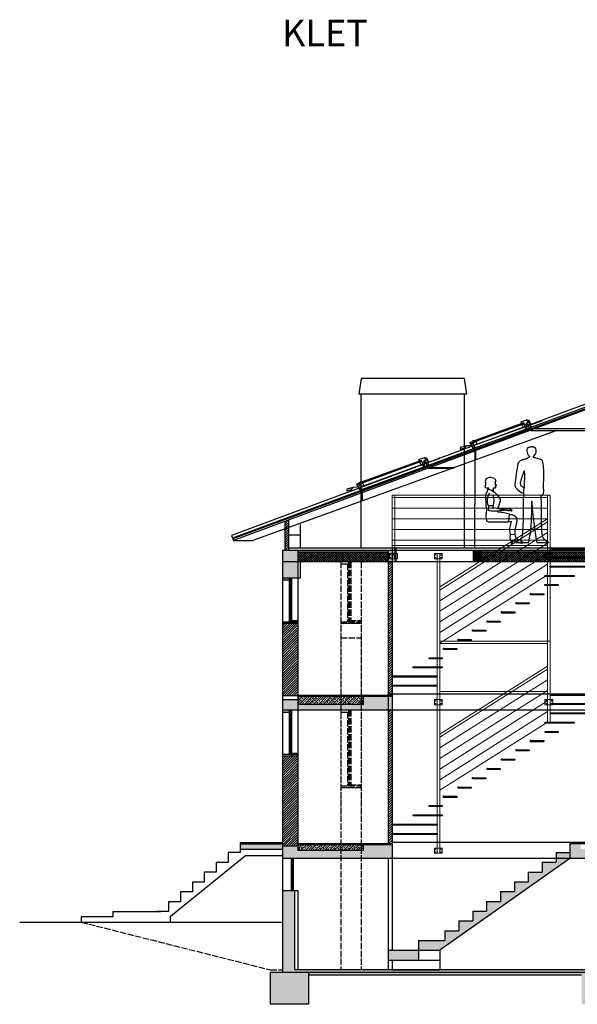
# Model space of a CAD drawing. Units: millimetres. Extents: x 684 to 4664, y -1819 to 2463.
# Drawn here: x 684 to 1737, y -1819 to 39 of the extents above; entities that cross this region are included whole.
import ezdxf

# ---------------------------------------------------------------- set-up
doc = ezdxf.new("R2010")
doc.units = ezdxf.units.MM
doc.linetypes.add('ACAD_ISO02W100', pattern=[15, 12, -3])
for name, color, linetype in [('oprema', 4, 'Continuous'), ('ROTE_LINIE', 7, 'Continuous'), ('stopnice', 40, 'Continuous'), ('VELUX', 10, 'Continuous'), ('VELUX_EINDECKRAHMEN', 7, 'Continuous'), ('VELUX_FENSTER', 7, 'Continuous'), ('VELUX_GLASS', 7, 'Continuous')]:
    doc.layers.add(name, color=color, linetype=linetype)
pattern_1 = [(45, (-6942.1998, 236.8638), (-2.245064, 2.245064), [])]
pattern_2 = [(45, (-6942.2, 236.864), (-4.490128, 4.490128), []), (45, (-6937.7096, 236.864), (-4.490128, 4.490128), [3.175, -1.5875])]

# ---------------------------------------------------------------- blocks, each defined once
blk = doc.blocks.new('stopice')
for p in [(261.625, 177), (234.25, 159.5), (206.875, 142), (179.5, 124.5), (152.125, 107), (124.75, 89.5), (97.375, 72)]:
    blk.add_point(p)
at = {"layer": 'stopnice'}
for p, q in [((299, 264.5), (384, 264.5)), ((299, 262.5), (299, 264.5)), ((384, 262.5), (299, 262.5)), ((384, 264.5), (384, 262.5)), ((299, 247), (384, 247)), ((299, 245), (299, 247)), ((384, 245), (299, 245)), ((384, 247), (384, 245)), ((299, 229.5), (384, 229.5)), ((299, 227.5), (299, 229.5)), ((299, 227.5), (299, 229.5)), ((384, 227.5), (299, 227.5)), ((384, 229.5), (384, 227.5)), ((289, 210), (289, 212)), ((289, 212), (344, 212)), ((289, 212), (289, 210)), ((344, 210), (289, 210)), ((344, 212), (344, 210)), ((289, 192.5), (289, 194.5)), ((289, 194.5), (314, 194.5)), ((314, 192.5), (289, 192.5)), ((314, 194.5), (314, 192.5)), ((261.625, 175), (261.625, 177)), ((261.625, 177), (286.625, 177)), ((286.625, 175), (261.625, 175)), ((286.625, 177), (286.625, 175)), ((234.25, 157.5), (234.25, 159.5)), ((234.25, 159.5), (259.25, 159.5)), ((259.25, 157.5), (234.25, 157.5)), ((259.25, 159.5), (259.25, 157.5)), ((206.875, 140), (206.875, 142)), ((206.875, 142), (231.875, 142)), ((231.875, 140), (206.875, 140)), ((231.875, 142), (231.875, 140)), ((179.5, 122.5), (179.5, 124.5)), ((179.5, 124.5), (204.5, 124.5)), ((204.5, 122.5), (179.5, 122.5)), ((204.5, 124.5), (204.5, 122.5)), ((152.125, 105), (152.125, 107)), ((152.125, 107), (177.125, 107)), ((177.125, 105), (152.125, 105)), ((177.125, 107), (177.125, 105)), ((124.75, 87.5), (124.75, 89.5)), ((124.75, 89.5), (149.75, 89.5)), ((149.75, 87.5), (124.75, 87.5)), ((149.75, 89.5), (149.75, 87.5)), ((97.375, 70), (97.375, 72)), ((97.375, 72), (122.375, 72)), ((122.375, 70), (97.375, 70)), ((122.375, 72), (122.375, 70)), ((70, 54.5), (95, 54.5)), ((70, 52.5), (70, 54.5)), ((95, 52.5), (70, 52.5)), ((95, 54.5), (95, 52.5)), ((0, 19.5), (85, 19.5)), ((0, 17.5), (0, 19.5)), ((40, 37), (95, 37)), ((40, 35), (40, 37)), ((95, 35), (40, 35)), ((85, 19.5), (85, 17.5)), ((95, 37), (95, 35)), ((95, 35), (95, 37)), ((85, 17.5), (0, 17.5)), ((0, 2), (85, 2)), ((0, 0), (0, 2)), ((85, 0), (0, 0)), ((85, 2), (85, 0))]:
    blk.add_line(p, q, dxfattribs=at)
blk = doc.blocks.new('vent-02454974-648196713')
at = {"layer": 'VELUX_FENSTER', "color": 10}
for p, q in [((41.2679, 43.404), (13.7597, 44.1785)), ((41.2664, 21.398), (15.4607, 20.668))]:
    blk.add_line(p, q, dxfattribs=at)
for points in [[(15.5, 34.8444, 0.18537), (6.9755, 55.6031), (0, 56.5834), (0, -0.671), (15.5, 4.971)], [(43.6072, 19.9), (46.2578, 19.9, 0.359269), (49.2031, 22.33, 0.047827), (50.1686, 32.4, 0.047827), (49.2031, 42.47, 0.359269), (46.2578, 44.9), (43.6072, 44.9, 0.245393), (41.5555, 43.8286, 0.153244), (37.9686, 32.4, 0.153244), (41.5555, 20.971, 0.245393)]]:
    blk.add_lwpolyline(points, format="xyb", close=True, dxfattribs=at)
blk = doc.blocks.new('sash-02454974-648196898')
at = {"layer": 'VELUX_EINDECKRAHMEN', "color": 10}
blk.add_lwpolyline([(-90.03, -626.0601), (-90.03, -661.2055), (-79.73, -662.1066), (-79.73, -715.9983), (-74.73, -715.9983), (-74.73, -709.9983), (-32.78, -709.9983)], dxfattribs=at)
at = {"layer": 'VELUX_FENSTER', "color": 10}
for p, q in [((-33.2, 623.5), (-33.2, 591.521)), ((-5.2, 591.521), (-5.2, 623.5)), ((-5.2, -599.8963), (-5.2, 553.438))]:
    blk.add_line(p, q, dxfattribs=at)
for points in [[(-5.2, 553.438), (-5.2, 591.512), (-80.2, 591.512), (-80.2, 566.512), (-60.2, 566.512), (-60.2, 547.657)], [(-5.2, 651.5), (-33.2, 651.5), (-33.2, 623.5), (-5.2, 623.5)], [(-58.8946, -663.419), (-58.8946, -594.2), (-5.2, -599.8439), (-5.2, -643.5668), (-36.6303, -655.219), (-45.6946, -655.219), (-45.6946, -663.419)]]:
    blk.add_lwpolyline(points, close=True, dxfattribs=at)
at = {"layer": 'VELUX_GLASS', "color": 10}
blk.add_lwpolyline([(-63.7009, -646.1011), (-87.7009, -646.1011), (-87.7009, 560.4989), (-63.7009, 560.4989)], close=True, dxfattribs=at)
at = {"layer": 'VELUX'}
blk.add_blockref('vent-02454974-648196713', (-3, 573), dxfattribs=at)
blk = doc.blocks.new('frame-02454974-648197083')
at = {"layer": 'ROTE_LINIE', "color": 10}
for p, q in [((-6.5, 1390), (6.5, 1390)), ((0, 1383.5), (0, 1396.5)), ((-6.5, 0), (6.5, 0)), ((0, -6.5), (0, 6.5))]:
    blk.add_line(p, q, dxfattribs=at)
for centre in [(0, 1390), (0, 0)]:
    blk.add_circle(centre, 4, dxfattribs=at)
at = {"layer": 'VELUX_EINDECKRAHMEN', "color": 10}
for points in [[(-82.4, 1390.475), (-95.4, 1390.475, -1), (-95.4, 1395.875), (-32.8, 1395.875, 0.414214), (-3.1, 1425.575), (-3.1, 1624.875, 0.668179), (-4.80711, 1625.582), (-12.3731, 1618.016)], [(-104.1, 1249.725), (-100.45, 1249.725, -1), (-100.45, 1245.675), (-118.575, 1245.675), (-118.575, 1320.1158), (-110.822, 1356.591), (-118.575, 1358.239), (-118.575, 1369.125), (-81.525, 1369.125), (-81.525, 1393.175), (-95.4, 1393.175)], [(-58.279, 13.515), (-58.1364, -0.08961), (-45.5672, -1.21391, -0.414214), (-22.7601, -28.7823), (-43.8865, -100.25), (-55.9338, -220.276), (-26.6136, -232.095), (-17.0926, -139.453), (-43.8865, -100.25)]]:
    blk.add_lwpolyline(points, format="xyb", dxfattribs=at)
blk.add_lwpolyline([(-59.3934, 14.369), (-59.3934, -8.68097), (-33.5734, -8.68097)], dxfattribs=at)
at = {"layer": 'VELUX_FENSTER', "color": 10}
blk.add_line((46.7, 37.3), (46.7, 1351.5), dxfattribs=at)
for points in [[(34.7, 1372.5), (41.7, 1372.5), (49, 1382.9), (49, 1390), (-81.1, 1390), (-81.1, 1357.4), (-58.3382, 1357.4), (-58.3382, 1317.5), (-36.8, 1317.5), (-36.8, 1349), (-15, 1349), (46.7, 1351.5007), (46.7, 1360), (34.7, 1360)], [(4.20862, 44), (4.20862, 37.3), (46.7, 37.3), (46.7, 29), (34.7, 29), (34.7, 16.5), (41.5596, 16.5), (49, 5.9), (49, 0), (-58, 0), (-58, 22.1936), (-27, 30.5), (-27, 40.0173), (-16.1, 44)]]:
    blk.add_lwpolyline(points, close=True, dxfattribs=at)
blk = doc.blocks.new('velux')
blk.add_point((0, 0))
at = {"flags": 1}
for tag, p in [('NR', (0, 0)), ('AFS', (0, -5)), ('TGA1-LIS', (0, -6.7)), ('TGA2-LIS', (0, -8.3)), ('TGA3-LIS', (0, -10)), ('TGA4-LIS', (0, -11.7)), ('TGA5-LIS', (0, -13.3)), ('SCH', (0, -1.7)), ('DCH', (0, -3.3))]:
    blk.add_attdef(tag, p, '', height=1, dxfattribs=at)
blk = doc.blocks.new('velux-2454974-648200151')
at = {"layer": 'VELUX', "rotation": 289.9999999999893}
for name, p in [('frame-02454974-648197083', (0, 0)), ('sash-02454974-648196898', (653, 238))]:
    blk.add_blockref(name, p, dxfattribs=at)
at = {"layer": 'VELUX', "xscale": 10, "yscale": 10, "zscale": 10}
blk.add_blockref('velux', (0, 0), dxfattribs=at)
blk = doc.blocks.new('vent-02454974-654890382')
at = {"layer": 'VELUX_FENSTER', "color": 10}
for p, q in [((41.2679, 43.404), (13.7597, 44.1785)), ((41.2664, 21.398), (15.4607, 20.668))]:
    blk.add_line(p, q, dxfattribs=at)
for points in [[(15.5, 34.8444, 0.18537), (6.9755, 55.6031), (0, 56.5834), (0, -0.671), (15.5, 4.971)], [(43.6072, 19.9), (46.2578, 19.9, 0.359269), (49.2031, 22.33, 0.047827), (50.1686, 32.4, 0.047827), (49.2031, 42.47, 0.359269), (46.2578, 44.9), (43.6072, 44.9, 0.245393), (41.5555, 43.8286, 0.153244), (37.9686, 32.4, 0.153244), (41.5555, 20.971, 0.245393)]]:
    blk.add_lwpolyline(points, format="xyb", close=True, dxfattribs=at)
blk = doc.blocks.new('sash-02454974-654890567')
at = {"layer": 'VELUX_EINDECKRAHMEN', "color": 10}
blk.add_lwpolyline([(-90.03, -516.0601), (-90.03, -551.2055), (-79.73, -552.1066), (-79.73, -605.9983), (-74.73, -605.9983), (-74.73, -599.9983), (-32.78, -599.9983)], dxfattribs=at)
at = {"layer": 'VELUX_FENSTER', "color": 10}
for p, q in [((-33.2, 513.5), (-33.2, 481.521)), ((-5.2, 481.521), (-5.2, 513.5)), ((-5.2, -489.8963), (-5.2, 443.438))]:
    blk.add_line(p, q, dxfattribs=at)
for points in [[(-5.2, 443.438), (-5.2, 481.512), (-80.2, 481.512), (-80.2, 456.512), (-60.2, 456.512), (-60.2, 437.657)], [(-5.2, 541.5), (-33.2, 541.5), (-33.2, 513.5), (-5.2, 513.5)], [(-58.8946, -553.419), (-58.8946, -484.2), (-5.2, -489.8439), (-5.2, -533.5668), (-36.6303, -545.219), (-45.6946, -545.219), (-45.6946, -553.419)]]:
    blk.add_lwpolyline(points, close=True, dxfattribs=at)
at = {"layer": 'VELUX_GLASS', "color": 10}
blk.add_lwpolyline([(-63.7009, -536.1011), (-87.7009, -536.1011), (-87.7009, 450.4989), (-63.7009, 450.4989)], close=True, dxfattribs=at)
at = {"layer": 'VELUX'}
blk.add_blockref('vent-02454974-654890382', (-3, 463), dxfattribs=at)
blk = doc.blocks.new('frame-02454974-654890567')
at = {"layer": 'ROTE_LINIE', "color": 10}
for p, q in [((-6.5, 1170), (6.5, 1170)), ((0, 1163.5), (0, 1176.5)), ((-6.5, 0), (6.5, 0)), ((0, -6.5), (0, 6.5))]:
    blk.add_line(p, q, dxfattribs=at)
for centre in [(0, 1170), (0, 0)]:
    blk.add_circle(centre, 4, dxfattribs=at)
at = {"layer": 'VELUX_EINDECKRAHMEN', "color": 10}
for points in [[(-82.4, 1170.475), (-95.4, 1170.475, -1), (-95.4, 1175.875), (-32.8, 1175.875, 0.414214), (-3.1, 1205.575), (-3.1, 1404.875, 0.668179), (-4.80711, 1405.582), (-12.3731, 1398.016)], [(-104.1, 1029.725), (-100.45, 1029.725, -1), (-100.45, 1025.675), (-118.575, 1025.675), (-118.575, 1100.1158), (-110.822, 1136.591), (-118.575, 1138.239), (-118.575, 1149.125), (-81.525, 1149.125), (-81.525, 1173.175), (-95.4, 1173.175)], [(-58.279, 13.515), (-58.1364, -0.08961), (-45.5672, -1.21391, -0.414214), (-22.7601, -28.7823), (-43.8865, -100.25), (-55.9338, -220.276), (-26.6136, -232.095), (-17.0926, -139.453), (-43.8865, -100.25)]]:
    blk.add_lwpolyline(points, format="xyb", dxfattribs=at)
blk.add_lwpolyline([(-59.3934, 14.369), (-59.3934, -8.68097), (-33.5734, -8.68097)], dxfattribs=at)
at = {"layer": 'VELUX_FENSTER', "color": 10}
blk.add_line((46.7, 37.3), (46.7, 1131.5), dxfattribs=at)
for points in [[(34.7, 1152.5), (41.7, 1152.5), (49, 1162.9), (49, 1170), (-81.1, 1170), (-81.1, 1137.4), (-58.3382, 1137.4), (-58.3382, 1097.5), (-36.8, 1097.5), (-36.8, 1129), (-15, 1129), (46.7, 1131.5007), (46.7, 1140), (34.7, 1140)], [(4.20862, 44), (4.20862, 37.3), (46.7, 37.3), (46.7, 29), (34.7, 29), (34.7, 16.5), (41.5596, 16.5), (49, 5.9), (49, 0), (-58, 0), (-58, 22.1936), (-27, 30.5), (-27, 40.0173), (-16.1, 44)]]:
    blk.add_lwpolyline(points, close=True, dxfattribs=at)
blk = doc.blocks.new('velux-2454974-654891829')
at = {"layer": 'VELUX', "rotation": 289.9999999999893}
for name, p in [('frame-02454974-654890567', (0, 0)), ('sash-02454974-654890567', (550, 200))]:
    blk.add_blockref(name, p, dxfattribs=at)
at = {"layer": 'VELUX', "xscale": 10, "yscale": 10, "zscale": 10}
blk.add_blockref('velux', (0, 0), dxfattribs=at)

msp = doc.modelspace()

# ---------------------------------------------------------------- hatches: boundary and pattern name
h = msp.add_hatch()
h.set_pattern_fill('ANSI31', color=256, style=0)
h.set_pattern_definition(pattern_1)
h.paths.add_polyline_path([(2204.4, -841.2), (2197.4, -838.8), (2197.4, -963.4), (2204.4, -963.4)])
h.paths.add_polyline_path([(2204.4, -830.2), (2197.4, -827.7), (2197.4, -838.8), (2204.4, -841.2)])
h.paths.add_polyline_path([(1192.4, -905.7), (1185.4, -908.3), (1185.4, -917.2), (1192.4, -914.7)])
h.paths.add_polyline_path([(1185.4, -963.4), (1192.4, -963.4), (1192.4, -914.7), (1185.4, -917.2)])
h = msp.add_hatch(color=256)
h.paths.add_polyline_path([(1209.4, -963.4), (1180.4, -963.4), (1180.4, -1014.4), (1209.4, -1014.4)])
h.paths.add_polyline_path([(1193.4, -1014.4), (1180.4, -1014.4), (1180.4, -1018.4), (1193.4, -1018.4)])
h = msp.add_hatch(color=256)
h.paths.add_polyline_path([(1394.4, -963.4), (1387.4, -963.4), (1387.4, -984.4), (1394.4, -984.4)])
h.paths.add_polyline_path([(1387.4, -958.4), (1387.4, -963.4), (1394.4, -963.4), (1394.4, -958.4)])
h.paths.add_polyline_path([(1387.4, -963.4), (1380.4, -963.4), (1380.4, -984.4), (1387.4, -984.4)])
for points in [[(1555.5, -963.4), (1540.5, -963.4), (1540.5, -984.4), (1555.5, -984.4)], [(1387.4, -1238.4), (1380.4, -1238.4), (1380.4, -1264.4), (1387.4, -1264.4)], [(1180.4, -1526.4), (1180.4, -1516.4), (1100.4, -1516.4), (1100.4, -1526.4)], [(1810.4, -1544.4), (1810.4, -1526.4), (1743.4, -1526.4), (1743.4, -1516.4), (1723.4, -1516.4), (1723.4, -1544.4)]]:
    msp.add_hatch(color=256).paths.add_polyline_path(points)
h = msp.add_hatch(color=256)
h.paths.add_polyline_path([(1771.4, -963.4), (1555.5, -963.4), (1555.5, -966.4), (1771.4, -966.4)])
h.paths.add_polyline_path([(2209.4, -963.4), (1809.4, -963.4), (1809.4, -966.4), (2170.4, -966.4), (2170.4, -984.4), (2209.4, -984.4)])
h.paths.add_polyline_path([(2110.2, -980.1), (2110.2, -962.8), (2122.2, -962.8), (2122.2, -980.1)], flags=9)
h = msp.add_hatch()
h.set_pattern_fill('ANSI37', color=256, style=0)
h.set_pattern_definition([(45, (-6942.1998, 236.8638), (-2.245064, 2.245064), []), (135, (-6942.1998, 236.8638), (-2.245064, -2.245064), [])])
h.paths.add_polyline_path([(1555.5, -966.4), (1555.5, -984.4), (1771.4, -984.4), (1771.4, -966.4)])
h.paths.add_polyline_path([(1209.4, -966.4), (1209.4, -984.4), (1380.4, -984.4), (1380.4, -966.4)])
h = msp.add_hatch()
h.set_pattern_fill('ANSI31', color=256, style=0)
h.set_pattern_definition(pattern_1)
h.paths.add_polyline_path([(1380.4, -1234.4), (1387.4, -1234.4), (1387.4, -984.4), (1380.4, -984.4)])
h = msp.add_hatch()
h.set_pattern_fill('ANSI31', color=256, style=0)
h.set_pattern_definition(pattern_1)
h.paths.add_polyline_path([(1209.4, -1100.4), (1180.4, -1100.4), (1180.4, -1236.4), (1209.4, -1236.4)])
h.paths.add_polyline_path([(1209.4, -1350.4), (1180.4, -1350.4), (1180.4, -1520.4), (1209.4, -1520.4)])
h = msp.add_hatch(color=256)
h.paths.add_polyline_path([(1380.4, -1264.4), (1380.4, -1238.4), (1333.8, -1238.4), (1333.8, -1253.4), (1329.4, -1253.4), (1329.4, -1264.4)])
h.paths.add_polyline_path([(1290.4, -1253.4), (1290.4, -1264.4), (1329.4, -1264.4), (1329.4, -1253.4)])
h.paths.add_polyline_path([(1209.4, -1253.4), (1209.4, -1264.4), (1290.4, -1264.4), (1290.4, -1253.4)])
h.paths.add_polyline_path([(1209.4, -1244.4), (1180.4, -1244.4), (1180.4, -1264.4), (1209.4, -1264.4)])
h.paths.add_polyline_path([(1193.4, -1268.4), (1193.4, -1264.4), (1180.4, -1264.4), (1180.4, -1268.4)])
h = msp.add_hatch()
h.set_pattern_fill('ANSI33', color=256, style=0)
h.set_pattern_definition(pattern_2)
h.paths.add_polyline_path([(1329.4, -1238.4), (1290.4, -1238.4), (1290.4, -1253.4), (1329.4, -1253.4)])
h.paths.add_polyline_path([(1290.4, -1238.4), (1209.4, -1238.4), (1209.4, -1253.4), (1290.4, -1253.4)])
h.paths.add_polyline_path([(1333.8, -1238.4), (1329.4, -1238.4), (1329.4, -1253.4), (1333.8, -1253.4)])
h.paths.add_polyline_path([(1290.4, -1518.4), (1209.4, -1518.4), (1209.4, -1529.4), (1290.4, -1529.4)])
h.paths.add_polyline_path([(1329.4, -1518.4), (1290.4, -1518.4), (1290.4, -1529.4), (1329.4, -1529.4)])
h.paths.add_polyline_path([(1333.8, -1518.4), (1329.4, -1518.4), (1329.4, -1529.4), (1333.8, -1529.4)])
h = msp.add_hatch()
h.set_pattern_fill('ANSI31', color=256, style=0)
h.set_pattern_definition(pattern_1)
h.paths.add_polyline_path([(1387.4, -1264.4), (1380.4, -1264.4), (1380.4, -1516.4), (1387.4, -1516.4), (1387.4, -1514.4)])
h = msp.add_hatch(color=256)
h.paths.add_polyline_path([(1387.4, -1544.4), (1387.4, -1518.4), (1333.8, -1518.4), (1333.8, -1529.4), (1329.4, -1529.4), (1329.4, -1544.4)])
h.paths.add_polyline_path([(1329.4, -1544.4), (1329.4, -1529.4), (1290.4, -1529.4), (1290.4, -1544.4)])
h.paths.add_polyline_path([(1290.4, -1544.4), (1290.4, -1529.4), (1209.4, -1529.4), (1209.4, -1520.4), (1180.4, -1520.4), (1180.4, -1544.4)])
h = msp.add_hatch(color=256)
h.paths.add_polyline_path([(1723.4, -1544.4), (1723.4, -1532.9), (1697.1, -1532.9), (1697.1, -1544.4)])
h.paths.add_polyline_path([(1697.1, -1544.4), (1697.1, -1551.3), (1670.9, -1551.3), (1670.9, -1569.8), (1644.7, -1569.8), (1644.7, -1588.3), (1618.5, -1588.3), (1618.5, -1606.7), (1592.3, -1606.7), (1592.3, -1625.2), (1566, -1625.2), (1566, -1643.6), (1539.8, -1643.6), (1539.8, -1662.1), (1513.6, -1662.1), (1513.6, -1680.6), (1487.4, -1680.6), (1487.4, -1699), (1437.4, -1699), (1437.4, -1717.5), (1477.4, -1717.5), (1723.4, -1544.4)])
h.paths.add_polyline_path([(1437.4, -1736), (1437.4, -1717.5), (1380.4, -1717.5), (1380.4, -1736)])
h = msp.add_hatch()
h.set_pattern_fill('ANSI33', color=256, style=0)
h.set_pattern_definition(pattern_2)
h.paths.add_polyline_path([(1229.4, -1819.4), (1229.4, -1759.4), (1157.4, -1759.4), (1157.4, -1819.4)])
h.paths.add_polyline_path([(1202.9, -1604.4), (1180.4, -1604.4), (1180.4, -1759.4), (2204.4, -1759.4), (2204.4, -1604.4), (2186.9, -1604.4), (2170.4, -1609.9), (2170.4, -1754.4), (1202.9, -1754.4)])
h.paths.add_polyline_path([(1229.4, -1759.4), (1229.4, -1764.4), (1745.4, -1764.4), (1745.4, -1814.4), (1835.4, -1814.4), (1835.4, -1764.4), (2152.4, -1764.4), (2152.4, -1819.4), (2224.4, -1819.4), (2224.4, -1759.4)])
h.paths.add_polyline_path([(1835.4, -1819.4), (1835.4, -1814.4), (1745.4, -1814.4), (1745.4, -1819.4)], flags=17)

# ---------------------------------------------------------------- linework, layer by layer
for p, q in [((1329.4, -638.4), (1324.8, -668.4)), ((1523.4, -638.4), (1329.4, -638.4)), ((1523.4, -638.4), (1528, -668.4)), ((1528, -668.4), (1324.8, -668.4)), ((1329.4, -958.4), (1329.4, -668.4)), ((1523.4, -668.4), (1523.4, -958.4)), ((1790.4, -681.8), (1086.6, -941.1)), ((1790.4, -683.8), (1087.8, -944.5)), ((1932.2, -733.4), (1648.5, -733.4)), ((1544.9, -774.9), (1459.4, -806.6)), ((1543.6, -793), (1543.4, -958.4)), ((1185.4, -963.4), (1185.4, -908.3)), ((1192.4, -963.4), (1192.4, -905.7)), ((1214.4, -958.4), (1214.4, -914.2)), ((1084.3, -935.1), (1087.8, -944.5)), ((1086.6, -941.1), (1087.8, -944.5)), ((1087.8, -944.5), (1124.6, -944.5)), ((1192.4, -958.4), (1192.4, -933.4)), ((1192.4, -933.4), (1214.4, -933.4)), ((1180.4, -963.4), (1180.4, -1759.4)), ((2170.4, -963.4), (1180.4, -963.4)), ((2197.4, -958.4), (1192.4, -958.4)), ((1209.4, -963.4), (1209.4, -1529.4)), ((1380.4, -963.4), (1380.4, -1516.4)), ((1387.4, -958.4), (1387.4, -1514.4)), ((1394.4, -958.4), (1394.4, -984.4)), ((1540.5, -963.4), (1540.5, -984.4)), ((1555.5, -963.4), (1555.5, -984.4)), ((2170.4, -984.4), (1180.4, -984.4)), ((2170.4, -984.4), (1180.4, -984.4)), ((1380.4, -966.4), (1209.4, -966.4)), ((2170.4, -984.4), (1209.4, -984.4)), ((1214.4, -1014.4), (1214.4, -984.4)), ((1290.4, -984.4), (1290.4, -989.4)), ((1771.4, -966.4), (1555.5, -966.4)), ((1290.4, -988.4), (1303.4, -988.4)), ((1180.4, -1014.4), (1180.4, -1019.4)), ((1180.4, -1014.4), (1209.4, -1014.4)), ((1180.4, -1018.4), (1193.4, -1018.4)), ((1209.4, -1014.4), (1214.4, -1014.4)), ((1197.4, -1095.4), (1209.4, -1095.4)), ((1180.4, -1097.4), (1209.4, -1097.4)), ((1180.4, -1100.4), (1209.4, -1100.4)), ((1290.4, -1100.4), (1329.4, -1100.4)), ((1180.4, -1236.4), (1209.4, -1236.4)), ((1180.4, -1244.4), (1209.4, -1244.4)), ((1387.4, -1236.4), (1209.4, -1236.4)), ((1387.4, -1238.4), (1209.4, -1238.4)), ((1333.8, -1253.4), (1333.8, -1238.4)), ((1771.4, -1234.4), (1380.4, -1234.4)), ((1333.8, -1253.4), (1209.4, -1253.4)), ((2170.4, -1264.4), (1180.4, -1264.4)), ((1180.4, -1264.4), (1180.4, -1269.4)), ((2170.4, -1264.4), (1180.4, -1264.4)), ((1180.4, -1268.4), (1193.4, -1268.4)), ((1290.4, -1264.4), (1290.4, -1269.4)), ((1290.4, -1268.4), (1303.4, -1268.4)), ((1180.4, -1347.4), (1209.4, -1347.4)), ((1180.4, -1350.4), (1209.4, -1350.4)), ((1197.4, -1345.4), (1209.4, -1345.4)), ((1290.4, -1410.4), (1329.4, -1410.4)), ((1100.4, -1514.4), (1180.4, -1514.4)), ((1100.4, -1514.4), (1100.4, -1530.4)), ((1100.4, -1514.4), (1100.4, -1533)), ((1100.4, -1516.4), (1180.4, -1516.4)), ((1180.4, -1520.4), (1209.4, -1520.4)), ((1387.4, -1516.4), (1209.4, -1516.4)), ((1387.4, -1518.4), (1209.4, -1518.4)), ((1333.8, -1529.4), (1333.8, -1518.4)), ((2170.4, -1514.4), (1387.4, -1514.4)), ((1387.4, -1514.4), (1387.4, -1717.5)), ((1723.4, -1514.4), (1723.4, -1544.4)), ((2170.4, -1516.4), (1723.4, -1516.4)), ((1110.4, -1539.4), (968.4, -1654.4)), ((1100.4, -1533), (1077.9, -1533)), ((1077.9, -1533), (1077.9, -1549)), ((1077.9, -1533), (1077.9, -1551.6)), ((1100.4, -1526.4), (1180.4, -1526.4)), ((1180.4, -1539.4), (1110.4, -1539.4)), ((1180.4, -1539.4), (1110.4, -1539.4)), ((1333.8, -1529.4), (1209.4, -1529.4)), ((1697.1, -1532.9), (1724.5, -1532.9)), ((1697.1, -1532.9), (1697.1, -1551.3)), ((1077.9, -1551.6), (1055.4, -1551.6)), ((1055.4, -1551.6), (1055.4, -1567.6)), ((1055.4, -1551.6), (1055.4, -1570.1)), ((2170.4, -1544.4), (1180.4, -1544.4)), ((1196.9, -1544.4), (1196.9, -1604.4)), ((1198.9, -1544.4), (1198.9, -1604.4)), ((1200.9, -1544.4), (1200.9, -1604.4)), ((1380.4, -1544.4), (1380.4, -1754.4)), ((1723.4, -1544.4), (1477.4, -1717.5)), ((1670.9, -1551.3), (1697.1, -1551.3)), ((1670.9, -1551.3), (1670.9, -1569.8)), ((1055.4, -1570.1), (1032.9, -1570.1)), ((1032.9, -1570.1), (1032.9, -1586.1)), ((1032.9, -1570.1), (1032.9, -1588.7)), ((1644.7, -1569.8), (1670.9, -1569.8)), ((1644.7, -1569.8), (1644.7, -1588.3)), ((1032.9, -1588.7), (1010.4, -1588.7)), ((1010.4, -1588.7), (1010.4, -1604.7)), ((1010.4, -1588.7), (1010.4, -1607.3)), ((1618.5, -1588.3), (1644.7, -1588.3)), ((1618.5, -1588.3), (1618.5, -1606.7)), ((1010.4, -1607.3), (987.9, -1607.3)), ((987.9, -1607.3), (987.9, -1623.3)), ((987.9, -1607.3), (987.9, -1625.8)), ((1180.4, -1604.4), (1209.4, -1604.4)), ((1202.9, -1604.4), (1202.9, -1754.4)), ((1209.4, -1604.4), (1209.4, -1754.4)), ((1592.3, -1606.7), (1618.5, -1606.7)), ((1592.3, -1606.7), (1592.3, -1625.2)), ((987.9, -1625.8), (965.4, -1625.8)), ((965.4, -1625.8), (965.4, -1641.8)), ((965.4, -1625.8), (965.4, -1644.4)), ((1566, -1625.2), (1592.3, -1625.2)), ((1566, -1625.2), (1566, -1643.6)), ((860.4, -1644.4), (860.4, -1654.4)), ((860.4, -1644.4), (950.4, -1644.4)), ((965.4, -1644.4), (942.9, -1644.4)), ((1539.8, -1643.6), (1566, -1643.6)), ((1539.8, -1643.6), (1539.8, -1662.1)), ((684.2, -1664.4), (1180.4, -1664.4)), ((860.4, -1654.4), (800.4, -1654.4)), ((800.4, -1654.4), (800.4, -1664.4)), ((968.4, -1654.4), (968.4, -1664.4)), ((1513.6, -1662.1), (1539.8, -1662.1)), ((1513.6, -1662.1), (1513.6, -1680.6)), ((1487.4, -1680.6), (1513.6, -1680.6)), ((1487.4, -1680.6), (1487.4, -1699)), ((1437.4, -1699), (1487.4, -1699)), ((1437.4, -1699), (1437.4, -1736)), ((1380.4, -1717.5), (1477.4, -1717.5)), ((1477.4, -1717.5), (1477.4, -1754.4)), ((1380.4, -1736), (1477.4, -1736)), ((1387.4, -1736), (1387.4, -1754.4)), ((2224.4, -1759.4), (1157.4, -1759.4)), ((1157.4, -1759.4), (1157.4, -1819.4)), ((2170.4, -1754.4), (1202.9, -1754.4)), ((1229.4, -1759.4), (1229.4, -1819.4)), ((1745.4, -1764.4), (1229.4, -1764.4)), ((1387.4, -1754.4), (1477.4, -1754.4)), ((1229.4, -1819.4), (1157.4, -1819.4))]:
    msp.add_line(p, q)
at = {"linetype": 'ACAD_ISO02W100'}
for p, q in [((1290.4, -984.4), (1290.4, -1474.4)), ((1305.4, -984.4), (1305.4, -1097.4)), ((1307.4, -984.4), (1307.4, -1100.4)), ((1309.4, -984.4), (1309.4, -1100.4)), ((1329.4, -984.4), (1329.4, -1474.4)), ((1303.4, -988.4), (1303.4, -1097.4)), ((1290.4, -1073.2), (1290.4, -1754.4)), ((1329.4, -1073.2), (1329.4, -1754.4)), ((1307.4, -1095.4), (1329.4, -1095.4)), ((1290.4, -1097.4), (1329.4, -1097.4)), ((1290.4, -1128.2), (1329.4, -1128.2)), ((1303.4, -1268.4), (1303.4, -1407.4)), ((1305.4, -1264.4), (1305.4, -1407.4)), ((1307.4, -1264.4), (1307.4, -1405.4)), ((1309.4, -1264.4), (1309.4, -1405.4)), ((1290.4, -1407.4), (1329.4, -1407.4)), ((1307.4, -1405.4), (1329.4, -1405.4)), ((800.4, -1664.4), (1157.7, -1754.4)), ((1157.7, -1754.4), (1180.4, -1754.4))]:
    msp.add_line(p, q, dxfattribs=at)
at = {"linetype": 'Continuous'}
for p, q in [((1193.4, -1014.4), (1193.4, -1097.4)), ((1195.4, -1014.4), (1195.4, -1097.4)), ((1197.4, -1014.4), (1197.4, -1100.4)), ((1193.4, -1264.4), (1193.4, -1347.4)), ((1195.4, -1264.4), (1195.4, -1347.4)), ((1197.4, -1264.4), (1197.4, -1350.4))]:
    msp.add_line(p, q, dxfattribs=at)
for p in [(1649, -1321.9), (1621.6, -1339.4), (1566.9, -1374.4), (1594.2, -1356.9), (1539.5, -1391.9), (1512.1, -1409.4), (1484.7, -1426.9)]:
    msp.add_point(p)
at = {"layer": 'oprema'}
for p, q in [((1571, -909.1), (1607.5, -909.1)), ((1619.4, -933.1), (1610.6, -933.8)), ((1612.7, -949), (1614.9, -949))]:
    msp.add_line(p, q, dxfattribs=at)
msp.add_lwpolyline([(1658.7, -770.6, 0.163206), (1655.5, -768.3, 0.055454), (1652.9, -767.8, 0.034071), (1650.9, -767.8, 0.027659), (1647.2, -768.3, 0.175288), (1642.8, -770.8, 0.164888), (1643.2, -780.5, 0.142375), (1646.8, -785.2, -0.599012), (1646.5, -786.7, -0.101623), (1636.6, -791.5, 0.044924), (1631.2, -793.1, 0.228508), (1625, -799.8, 0.024437), (1619.5, -838.7, 0.199375), (1621.5, -845, 0.131309), (1636, -855.2, 0.027208), (1635.1, -883.1, -0.025376), (1633.6, -932.9, -0.311442), (1621, -947.8), (1645.6, -947.8, -0.014471), (1648.8, -930.8, 0.02846), (1651.4, -869.8, 0.033728), (1655.5, -911, 0.025957), (1660.7, -947.8), (1683.5, -947.8, -0.311442), (1671, -932.9, -0.025376), (1669.5, -883.1, 0.022492), (1668.9, -860, 0.343181), (1674, -852.4, -0.025199), (1674.1, -823.8, 0.06176), (1672.1, -796.3, 0.152576), (1669.8, -792, -0.020415), (1655.3, -787.3, -0.650223), (1655.3, -784.9, 0.361284), (1658.8, -770.8, 0.011478)], format="xyb", close=True, dxfattribs=at)
msp.add_lwpolyline([(1658.7, -770.6, 0.163206), (1655.5, -768.3, 0.055454), (1652.9, -767.8, 0.034071), (1650.9, -767.8, 0.027659), (1647.2, -768.3, 0.175288), (1642.8, -770.8, 0.164888), (1643.2, -780.5, 0.142375), (1646.8, -785.2, -0.599012), (1646.5, -786.7, -0.101623), (1636.6, -791.5, 0.044924), (1631.2, -793.1, 0.228508), (1625, -799.8, 0.024437), (1619.5, -838.7, 0.199375), (1621.5, -845, 0.131309), (1636, -855.2, 0.027208), (1635.1, -883.1, -0.025376), (1633.6, -932.9, -0.311442), (1621, -947.8), (1645.6, -947.8, -0.014471), (1648.8, -930.8, 0.02846), (1651.4, -869.8, 0.033728), (1655.5, -911, 0.025957), (1660.7, -947.8), (1683.5, -947.8, -0.311442), (1671, -932.9, -0.025376), (1669.5, -883.1, 0.022492), (1668.9, -860, 0.343181), (1674, -852.4, -0.025199), (1674.1, -823.8, 0.06176), (1672.1, -796.3, 0.152576), (1669.8, -792, -0.020415), (1655.3, -787.3, -0.650223), (1655.3, -784.9, 0.361284), (1658.8, -770.8, 0.011478)], format="xyb", close=True, dxfattribs=at)
for points in [[(1636.3, -814, 0.052907), (1629.7, -836.7, 0.250914), (1631.7, -841.4, 0.080026), (1637.2, -844.6, -0.099521)], [(1636, -855.2, -0.011783), (1637.4, -843.2, 0.023643), (1637.9, -814.6, -7.011812)], [(1637.9, -814.6, 0.924909), (1636.3, -814, 0.361249)], [(1580.9, -853.7, 0.063012), (1569.2, -846.9, 0.104048)], [(1571.3, -854.9, 0.258614), (1568.7, -878.2), (1579.2, -877.9, 0.089989), (1579.3, -859.3, 1.102247)], [(1569.7, -878.2, -0.257612), (1569.5, -881.3, 0.230786), (1569.5, -886.6, 0.352471), (1571.9, -887.7, 0.028945), (1586.5, -888.1, -0.12142)], [(1587.3, -884.2, -0.002064), (1586.9, -884.1, 0.063255), (1577.4, -883.1, 0.23826), (1577.8, -877.9, 0.301212)], [(1607.6, -908.1, -0.025374), (1609.5, -895.6, 0.037374)], [(1623.1, -908.2, -0.001326), (1623.2, -907.8, 0.284462), (1623.4, -902.5, -0.033039), (1623.1, -902, 0.146214), (1617.2, -897.1, 0.041313)]]:
    msp.add_lwpolyline(points, format="xyb", dxfattribs=at)
at = {"layer": 'oprema', "color": 3, "lineweight": 0}
for points in [[(1686.3, -858.4), (1387.4, -858.4)], [(1387.4, -858.4), (1387.4, -863.4)], [(1387.4, -858.4), (1387.4, -978.9)], [(1387.4, -863.4), (1681.3, -863.4)], [(1392.4, -858.4), (1392.4, -978.9)], [(1681.3, -858.4), (1681.3, -1287)], [(1686.3, -858.4), (1686.3, -1286.9)], [(1387.4, -883.4), (1681.3, -883.4)], [(1387.4, -903.4), (1681.3, -903.4)], [(1477.4, -1031.9), (1681.3, -903.3)], [(1477.4, -1037.8), (1681.3, -909.2)], [(1387.4, -923.4), (1681.3, -923.4)], [(1387.4, -943.4), (1681.3, -943.4)], [(1477.4, -1057.8), (1681.3, -929.2)], [(1387.4, -953.4), (1681.3, -953.4)], [(1393, -953.4), (1392.4, -952.9)], [(1477.4, -1077.8), (1681.3, -949.2)], [(1392.4, -968.9), (1382.4, -968.9)], [(1382.4, -968.9), (1382.4, -978.9)], [(1382.4, -978.9), (1397.5, -978.9)], [(1397.5, -968.9), (1392.4, -968.9)], [(1397.5, -978.9), (1397.5, -968.9)], [(1477.4, -968.9), (1467.4, -968.9)], [(1467.4, -968.9), (1467.4, -978.9)], [(1467.4, -978.9), (1482.4, -978.9)], [(1472.4, -968.9), (1472.4, -1534.4)], [(1477.4, -968.9), (1477.4, -1534.4)], [(1482.4, -968.9), (1477.4, -968.9)], [(1477.4, -1097.8), (1681.3, -969.2)], [(1482.4, -978.9), (1482.4, -968.9)], [(1686.3, -968.9), (1676.3, -968.9)], [(1676.3, -968.9), (1676.3, -978.9)], [(1676.3, -978.9), (1691.3, -978.9)], [(1680.9, -968.9), (1681.3, -967.2)], [(1691.3, -968.9), (1686.3, -968.9)], [(1691.3, -978.9), (1691.3, -968.9)], [(1477.4, -1117.8), (1681.3, -989.2)], [(1477.4, -1137.8), (1681.3, -1009.2)], [(1686.3, -1133.9), (1477.4, -1133.9)], [(1477.4, -1138.9), (1681.3, -1138.9)], [(1477.4, -1309.7), (1681.3, -1181.1)], [(1478.5, -1182.7), (1477.4, -1181.5)], [(1477.4, -1315.6), (1681.3, -1187)], [(1477.4, -1315.6), (1681.3, -1187)], [(1681.3, -1187.8), (1680.4, -1187.6)], [(1477.4, -1335.6), (1681.3, -1207)], [(1477.4, -1244.5), (1467.4, -1244.5)], [(1467.4, -1244.5), (1467.4, -1254.4)], [(1477.4, -1355.6), (1681.3, -1227)], [(1477.4, -1228.9), (1681.3, -1228.9)], [(1482.4, -1244.5), (1477.4, -1244.5)], [(1482.4, -1254.4), (1482.4, -1244.5)], [(1686.3, -1244.5), (1676.3, -1244.5)], [(1676.3, -1244.5), (1676.3, -1254.4)], [(1691.3, -1244.5), (1686.3, -1244.5)], [(1691.3, -1254.4), (1691.3, -1244.5)], [(1467.4, -1254.4), (1482.4, -1254.4)], [(1477.4, -1375.6), (1681.3, -1247)], [(1676.3, -1254.4), (1691.3, -1254.4)], [(1477.4, -1395.6), (1681.3, -1267)], [(1477.4, -1415.6), (1681.3, -1287)], [(1478.7, -1414.8), (1477.4, -1414.5)], [(1477.4, -1524.5), (1467.4, -1524.5)], [(1467.4, -1524.5), (1467.4, -1534.4)], [(1467.4, -1534.4), (1482.4, -1534.4)], [(1482.4, -1524.5), (1477.4, -1524.5)], [(1482.4, -1534.4), (1482.4, -1524.5)]]:
    msp.add_lwpolyline(points, dxfattribs=at)
at = {"layer": 'oprema', "color": 7, "lineweight": 0}
msp.add_lwpolyline([(1387.4, -963.4), (1387.4, -984.4), (1394.4, -984.4)], close=True, dxfattribs=at)
at = {"layer": 'oprema', "color": 3, "lineweight": 0}
for points in [[(1385.4, -971.3), (1385.3, -971), (1385, -970.9), (1384.6, -971), (1384.4, -971.3), (1384.6, -971.7), (1385, -971.9), (1385.3, -971.7), (1385.4, -971.3)], [(1385.4, -976.3), (1385.3, -976), (1385, -975.9), (1384.6, -976), (1384.4, -976.3), (1384.6, -976.7), (1385, -976.9), (1385.3, -976.7), (1385.4, -976.3)], [(1395.4, -971.3), (1395.3, -971), (1395, -970.9), (1394.6, -971), (1394.5, -971.3), (1394.6, -971.7), (1395, -971.9), (1395.3, -971.7), (1395.4, -971.3)], [(1395.4, -976.3), (1395.3, -976), (1395, -975.9), (1394.6, -976), (1394.5, -976.3), (1394.6, -976.7), (1395, -976.9), (1395.3, -976.7), (1395.4, -976.3)], [(1470.3, -971.3), (1470.2, -971), (1469.9, -970.9), (1469.5, -971), (1469.4, -971.3), (1469.5, -971.7), (1469.9, -971.9), (1470.2, -971.7), (1470.3, -971.3)], [(1470.3, -976.3), (1470.2, -976), (1469.9, -975.9), (1469.5, -976), (1469.4, -976.3), (1469.5, -976.7), (1469.9, -976.9), (1470.2, -976.7), (1470.3, -976.3)], [(1480.4, -971.3), (1480.2, -971), (1479.8, -970.9), (1479.5, -971), (1479.4, -971.3), (1479.5, -971.7), (1479.8, -971.9), (1480.2, -971.7), (1480.4, -971.3)], [(1480.4, -976.3), (1480.2, -976), (1479.8, -975.9), (1479.5, -976), (1479.4, -976.3), (1479.5, -976.7), (1479.8, -976.9), (1480.2, -976.7), (1480.4, -976.3)], [(1679.3, -971.3), (1679.1, -971), (1678.8, -970.9), (1678.5, -971), (1678.3, -971.3), (1678.5, -971.7), (1678.8, -971.9), (1679.1, -971.7), (1679.3, -971.3)], [(1679.3, -976.3), (1679.1, -976), (1678.8, -975.9), (1678.5, -976), (1678.3, -976.3), (1678.5, -976.7), (1678.8, -976.9), (1679.1, -976.7), (1679.3, -976.3)], [(1689.3, -971.3), (1689.1, -971), (1688.8, -970.9), (1688.5, -971), (1688.3, -971.3), (1688.5, -971.7), (1688.8, -971.9), (1689.1, -971.7), (1689.3, -971.3)], [(1689.3, -976.3), (1689.1, -976), (1688.8, -975.9), (1688.5, -976), (1688.3, -976.3), (1688.5, -976.7), (1688.8, -976.9), (1689.1, -976.7), (1689.3, -976.3)], [(1470.3, -1246.9), (1470.2, -1246.6), (1469.9, -1246.4), (1469.5, -1246.6), (1469.4, -1246.9), (1469.5, -1247.3), (1469.9, -1247.5), (1470.2, -1247.3), (1470.3, -1246.9)], [(1470.3, -1252), (1470.2, -1251.6), (1469.9, -1251.4), (1469.5, -1251.6), (1469.4, -1252), (1469.5, -1252.3), (1469.9, -1252.5), (1470.2, -1252.3), (1470.3, -1252)], [(1480.4, -1246.9), (1480.2, -1246.6), (1479.8, -1246.4), (1479.5, -1246.6), (1479.4, -1246.9), (1479.5, -1247.3), (1479.8, -1247.5), (1480.2, -1247.3), (1480.4, -1246.9)], [(1480.4, -1252), (1480.2, -1251.6), (1479.8, -1251.4), (1479.5, -1251.6), (1479.4, -1252), (1479.5, -1252.3), (1479.8, -1252.5), (1480.2, -1252.3), (1480.4, -1252)], [(1679.3, -1246.9), (1679.1, -1246.6), (1678.8, -1246.4), (1678.5, -1246.6), (1678.3, -1246.9), (1678.5, -1247.3), (1678.8, -1247.5), (1679.1, -1247.3), (1679.3, -1246.9)], [(1679.3, -1252), (1679.1, -1251.6), (1678.8, -1251.4), (1678.5, -1251.6), (1678.3, -1252), (1678.5, -1252.3), (1678.8, -1252.5), (1679.1, -1252.3), (1679.3, -1252)], [(1689.3, -1246.9), (1689.1, -1246.6), (1688.8, -1246.4), (1688.5, -1246.6), (1688.3, -1246.9), (1688.5, -1247.3), (1688.8, -1247.5), (1689.1, -1247.3), (1689.3, -1246.9)], [(1689.3, -1252), (1689.1, -1251.6), (1688.8, -1251.4), (1688.5, -1251.6), (1688.3, -1252), (1688.5, -1252.3), (1688.8, -1252.5), (1689.1, -1252.3), (1689.3, -1252)], [(1470.3, -1527), (1470.2, -1526.6), (1469.9, -1526.4), (1469.5, -1526.6), (1469.4, -1527), (1469.5, -1527.3), (1469.9, -1527.5), (1470.2, -1527.3), (1470.3, -1527)], [(1470.3, -1532), (1470.2, -1531.6), (1469.9, -1531.5), (1469.5, -1531.6), (1469.4, -1532), (1469.5, -1532.4), (1469.9, -1532.5), (1470.2, -1532.4), (1470.3, -1532)], [(1480.4, -1527), (1480.2, -1526.6), (1479.8, -1526.4), (1479.5, -1526.6), (1479.4, -1527), (1479.5, -1527.3), (1479.8, -1527.5), (1480.2, -1527.3), (1480.4, -1527)], [(1480.4, -1532), (1480.2, -1531.6), (1479.8, -1531.5), (1479.5, -1531.6), (1479.4, -1532), (1479.5, -1532.4), (1479.8, -1532.5), (1480.2, -1532.4), (1480.4, -1532)]]:
    msp.add_lwpolyline(points, close=True, dxfattribs=at)
at = {"layer": 'oprema', "color": 40, "lineweight": 0}
for points in [[(1686.3, -1236.4), (1686.3, -1234.5)], [(1686.3, -1254), (1686.3, -1252)], [(1686.3, -1271.5), (1686.3, -1269.4)], [(1686.3, -1271.5), (1686.3, -1269.4)], [(1472.4, -1479.5), (1472.4, -1481.4)], [(1472.4, -1497), (1472.4, -1498.9)]]:
    msp.add_lwpolyline(points, dxfattribs=at)
at = {"layer": 'oprema'}
for centre, radius, start, end in [((1557, -837.5), 7.78, 325.4067, 26.5328), ((1568.8, -831.8), 5.31, 118.7913, 205.1015), ((1573.3, -841.6), 16.1, 77.8221, 115.9731), ((1575.8, -837.2), 11.4, 57.8348, 85.9386), ((1578.5, -831.1), 4.86, 322.6949, 46.058), ((1581.8, -834.9), 1.08, 309.1576, 55.7384), ((1583.6, -836.2), 1.21, 156.9032, 203.0968), ((1564.1, -842.8), 1.16, 128.1529, 263.378), ((1588.5, -863.1), 24.6, 144.5814, 186.067), ((1567.5, -837.2), 7.62, 242.75, 288.8701), ((1541.8, -837.1), 29.1, 336.2658, 345.3429), ((1579.3, -846.8), 1.32, 118.4415, 188.4594), ((1594.2, -843.9), 16.5, 190.9243, 216.4469), ((1585.9, -870.5), 25.8, 97.3146, 106.2049), ((1548.2, -896.6), 54, 39.5558, 52.6625), ((1574.4, -843.9), 10.8, 19.826, 41.3911), ((1583, -841), 0.4, 84.0144, 159.8019), ((1582.4, -841.3), 0.447, 309.7788, 63.0501), ((1582.6, -843.8), 1, 269.6978, 47.8862), ((1582.6, -842), 0.395, 293.4122, 69.4863), ((1585.5, -841), 3.05, 206.4855, 224.2917), ((1584.3, -835.3), 5.45, 256.1788, 270.4384), ((1584.4, -840.5), 0.301, 270.4384, 57.9435), ((1829.2, -851.4), 265.6, 183.0682, 188.023), ((1652.6, -899), 67, 155.165, 167.1934), ((1584.5, -868), 7.87, 338.7784, 47.2958), ((1554, -887.6), 12.3, 336.5234, 355.9557), ((1582.2, -761.8), 126.3, 271.9536, 277.6261), ((1652.6, -899), 67, 170.5986, 170.7734), ((1590, -888.1), 3.52, 183.354, 233.247), ((1597.4, -839.3), 45.9, 257.3328, 273.4234), ((1574.5, -1038.3), 148, 76.2485, 84.81), ((1601.1, -903.1), 16.2, 69.9343, 97.6261), ((1601.7, -881.8), 3.75, 245.4946, 296.612), ((1606.1, -890.7), 6.24, 84.9042, 116.612), ((1605.5, -897.6), 13.2, 49.7441, 84.9042), ((1607.5, -885.6), 2.41, 249.9343, 310.2578), ((1609.1, -896.8), 9.32, 74.4864, 90.0077), ((1615.3, -874.4), 13.9, 254.4864, 262.8788), ((1613.6, -887.7), 0.454, 262.8788, 19.6429), ((1585.6, -898.6), 21.2, 163.5214, 203.1116), ((1571.6, -901.3), 7.86, 225.7216, 266.1611), ((1731.6, -920.4), 124.6, 174.3187, 174.7995), ((1611.6, -892.9), 15.6, 255.0419, 275.7446), ((1731.6, -920.4), 124.6, 168.0076, 168.5047), ((1607.3, -927.4), 31.9, 76.6019, 86.0648), ((1644.8, -924.5), 35.5, 153.2015, 170.0627), ((1612, -909.5), 13.4, 67.4709, 78.6323), ((1701.1, -932.8), 81.8, 162.5047, 164.5425), ((1644.8, -924.5), 35.5, 170.0627, 195.1312), ((1701.1, -932.8), 81.8, 164.5425, 180.1842), ((1618.4, -937.6), 8.65, 153.6771, 224.1865), ((1609.8, -932.4), 1.62, 301.5054, 301.8853), ((1606.5, -946.9), 6.55, 341.1249, 29.7249), ((1597.9, -941.8), 18.5, 337.0282, 353.1197), ((1634.6, -912.3), 36.6, 239.8548, 268.3773), ((1632, -932.4), 12.6, 183.0559, 225.554), ((1663.4, -857.1), 93.4, 244.4635, 246.165), ((1628, -940.6), 2.99, 220.722, 261.0441), ((1626.4, -950.3), 6.82, 50.5789, 81.0441), ((1639.4, -934.6), 13.6, 230.5789, 249.2571), ((1633.6, -947.8), 1.12, 268.3773, 29.5576)]:
    msp.add_arc(centre, radius, start, end, dxfattribs=at)
at = {"layer": 'stopnice'}
for p, q in [((1686.4, -1234.4), (1771.4, -1234.4)), ((1686.4, -1236.4), (1686.4, -1234.4)), ((1771.4, -1236.4), (1686.4, -1236.4)), ((1686.4, -1251.9), (1771.4, -1251.9)), ((1686.4, -1253.9), (1686.4, -1251.9)), ((1771.4, -1253.9), (1686.4, -1253.9)), ((1686.4, -1269.4), (1771.4, -1269.4)), ((1686.4, -1271.4), (1686.4, -1269.4)), ((1686.4, -1271.4), (1686.4, -1269.4)), ((1771.4, -1271.4), (1686.4, -1271.4)), ((1676.4, -1288.9), (1676.4, -1286.9)), ((1676.4, -1286.9), (1731.4, -1286.9)), ((1676.4, -1286.9), (1676.4, -1288.9)), ((1731.4, -1288.9), (1676.4, -1288.9)), ((1731.4, -1286.9), (1731.4, -1288.9)), ((1676.4, -1306.4), (1676.4, -1304.4)), ((1676.4, -1304.4), (1701.4, -1304.4)), ((1701.4, -1306.4), (1676.4, -1306.4)), ((1701.4, -1304.4), (1701.4, -1306.4)), ((1649, -1323.9), (1649, -1321.9)), ((1649, -1321.9), (1674, -1321.9)), ((1674, -1323.9), (1649, -1323.9)), ((1674, -1321.9), (1674, -1323.9)), ((1621.6, -1341.4), (1621.6, -1339.4)), ((1621.6, -1339.4), (1646.6, -1339.4)), ((1646.6, -1341.4), (1621.6, -1341.4)), ((1646.6, -1339.4), (1646.6, -1341.4)), ((1566.9, -1376.4), (1566.9, -1374.4)), ((1566.9, -1374.4), (1591.9, -1374.4)), ((1591.9, -1374.4), (1591.9, -1376.4)), ((1594.2, -1358.9), (1594.2, -1356.9)), ((1594.2, -1356.9), (1619.2, -1356.9)), ((1619.2, -1358.9), (1594.2, -1358.9)), ((1619.2, -1356.9), (1619.2, -1358.9)), ((1539.5, -1393.9), (1539.5, -1391.9)), ((1539.5, -1391.9), (1564.5, -1391.9)), ((1564.5, -1391.9), (1564.5, -1393.9)), ((1591.9, -1376.4), (1566.9, -1376.4)), ((1512.1, -1411.4), (1512.1, -1409.4)), ((1512.1, -1409.4), (1537.1, -1409.4)), ((1537.1, -1411.4), (1512.1, -1411.4)), ((1537.1, -1409.4), (1537.1, -1411.4)), ((1564.5, -1393.9), (1539.5, -1393.9)), ((1484.7, -1428.9), (1484.7, -1426.9)), ((1484.7, -1426.9), (1509.7, -1426.9)), ((1509.7, -1428.9), (1484.7, -1428.9)), ((1509.7, -1426.9), (1509.7, -1428.9)), ((1457.4, -1444.4), (1482.4, -1444.4)), ((1457.4, -1446.4), (1457.4, -1444.4)), ((1482.4, -1446.4), (1457.4, -1446.4)), ((1482.4, -1444.4), (1482.4, -1446.4)), ((1427.4, -1461.9), (1482.4, -1461.9)), ((1427.4, -1463.9), (1427.4, -1461.9)), ((1482.4, -1463.9), (1427.4, -1463.9)), ((1482.4, -1461.9), (1482.4, -1463.9)), ((1482.4, -1463.9), (1482.4, -1461.9)), ((1387.4, -1479.4), (1472.4, -1479.4)), ((1387.4, -1481.4), (1387.4, -1479.4)), ((1472.4, -1481.4), (1387.4, -1481.4)), ((1472.4, -1479.4), (1472.4, -1481.4)), ((1387.4, -1496.9), (1472.4, -1496.9)), ((1387.4, -1498.9), (1387.4, -1496.9)), ((1472.4, -1498.9), (1387.4, -1498.9)), ((1472.4, -1496.9), (1472.4, -1498.9))]:
    msp.add_line(p, q, dxfattribs=at)
at = {"layer": 'VELUX', "color": 7}
for p, q in [((1790.4, -673.1), (1084.3, -935.1)), ((1790.4, -678.5), (1086, -939.8)), ((1698.9, -736.9), (1124.6, -944.5))]:
    msp.add_line(p, q, dxfattribs=at)
for points in [[(1647.4, -731.9), (1649.3, -736.9), (1709.8, -736.9), (1881.9, -736.9)], [(1541.5, -769.5), (1543.6, -775.1), (1543.6, -793)], [(1542.7, -769.1), (1544.9, -774.9), (1544.9, -792.6)], [(1454.2, -802.8), (1456.1, -807.8), (1502.7, -807.8), (1502.7, -807.8)], [(1455.4, -802.4), (1456.9, -806.6), (1506.1, -806.6), (1506.1, -806.6)], [(1328, -848.8), (1330, -854.4), (1330, -870.2)], [(1329.1, -848.3), (1331.3, -854.1), (1331.3, -869.8)]]:
    msp.add_lwpolyline(points, dxfattribs=at)

# ---------------------------------------------------------------- block references
at = {"yscale": 0.9856999999999516}
msp.add_blockref('stopice', (1387.3, -1219.1), dxfattribs=at)
at = {"layer": 'VELUX', "zscale": 0.1}
for name, p, xscale, yscale in [('velux-2454974-654891829', (1538.7, -766.5), 0.09999999999854481, 0.1000000000003638), ('velux-2454974-648200151', (1324.8, -844.9), 0.0999999999476131, 0.1000000000021828)]:
    msp.add_blockref(name, p, dxfattribs=dict(at, xscale=xscale, yscale=yscale))

# ---------------------------------------------------------------- texts
at = {"insert": (1179.6, 38.5), "char_height": 50, "width": 740.889, "attachment_point": 1}
msp.add_mtext('KLET', dxfattribs=at)

doc.saveas('drawing.dxf')
